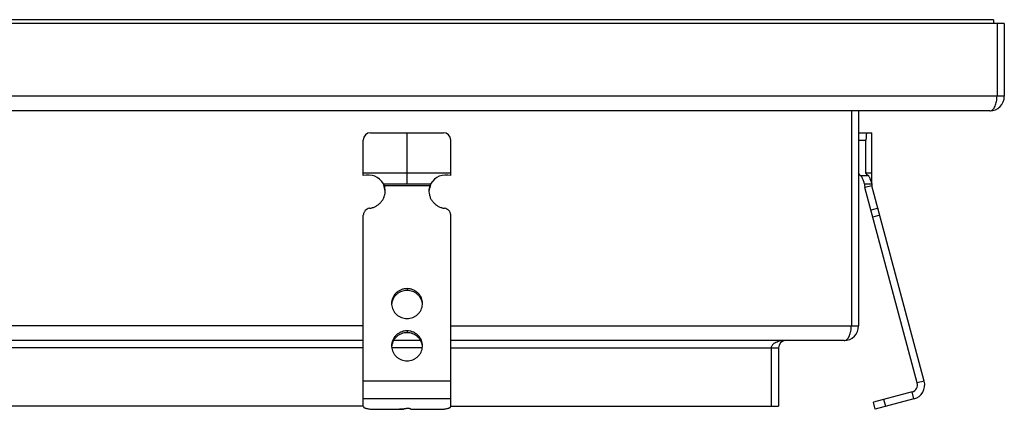
# Model space of a CAD drawing. Units: millimetres. Extents: x -2092 to 286, y -1131 to 196.
# Drawn here: x -8 to 263, y 87 to 194 of the extents above; entities that cross this region are included whole.
import ezdxf

# ---------------------------------------------------------------- set-up
doc = ezdxf.new("R2010")
doc.units = ezdxf.units.MM
doc.header["$LTSCALE"] = 16.335
doc.layers.get('0').update_dxf_attribs({"linetype": 'CONTINUOUS'})

msp = doc.modelspace()

# ---------------------------------------------------------------- linework, layer by layer
at = {"color": 7, "linetype": 'Continuous'}
for p, q in [((262.76, 192.89), (-865.24, 192.89)), ((259.76, 193.89), (-862.24, 193.89)), ((259.76, 193.89), (259.76, 192.89)), ((260.76, 192.89), (260.76, 172.89)), ((262.76, 192.89), (262.76, 172.89)), ((258.76, 168.89), (-861.24, 168.89)), ((220.76, 168.89), (220.76, 109.89)), ((222.76, 168.89), (222.76, 109.89)), ((88.76, 162.89), (108.76, 162.89)), ((98.76, 148.89), (98.76, 162.89)), ((223.03, 162.89), (226.36, 162.89)), ((226.36, 148.89), (226.36, 162.89)), ((86.76, 151.15), (86.76, 160.89)), ((110.76, 151.15), (110.76, 160.89)), ((224.78, 151.89), (224.78, 160.89)), ((86.76, 151.89), (110.76, 151.89)), ((223.16, 151.15), (222.76, 151.89)), ((224.78, 151.89), (226.36, 151.89)), ((225.17, 151.15), (224.78, 151.89)), ((92.28, 148.89), (105.24, 148.89)), ((223.16, 151.15), (225.17, 151.15)), ((224.36, 148.89), (226.36, 148.89)), ((92.54, 148.37), (92.54, 147.85)), ((104.98, 148.37), (104.98, 147.85)), ((226.43, 148.37), (224.5, 147.85)), ((238.86, 94.27), (224.5, 147.85)), ((240.79, 94.79), (226.43, 148.37)), ((86.76, 87.82), (86.76, 140.26)), ((110.76, 87.82), (110.76, 140.26)), ((86.76, 105.89), (-289.24, 105.89)), ((102.5, 105.89), (95.03, 105.89)), ((218.76, 105.89), (110.76, 105.89)), ((198.76, 103.89), (198.76, 87.89)), ((200.76, 103.89), (200.76, 87.89)), ((237.44, 91.82), (226.82, 88.97)), ((237.96, 89.89), (227.34, 87.04)), ((86.76, 87.89), (-289.24, 87.89)), ((89.76, 87.04), (97.76, 87.04)), ((94.76, 87.04), (98.51, 87.29)), ((97.76, 87.04), (97.76, 87.24)), ((99.76, 87.04), (107.76, 87.04)), ((110.76, 87.89), (200.76, 87.89)), ((227.34, 87.04), (226.82, 88.97))]:
    msp.add_line(p, q, dxfattribs=at)
at = {"color": 9, "linetype": 'Continuous'}
for p, q in [((262.76, 172.89), (-865.24, 172.89)), ((222.76, 160.89), (224.78, 160.89)), ((104.98, 148.37), (92.54, 148.37)), ((228.09, 142.17), (226.16, 141.65)), ((228.6, 140.26), (226.67, 139.74)), ((98.76, 120.14), (98.76, 119.63)), ((86.76, 109.89), (-289.24, 109.89)), ((98.76, 108.55), (98.76, 108.03)), ((110.76, 109.89), (222.76, 109.89)), ((86.76, 103.89), (-289.24, 103.89)), ((102.97, 103.89), (94.51, 103.89)), ((110.76, 103.89), (200.76, 103.89)), ((110.76, 94.79), (86.76, 94.79)), ((240.79, 94.79), (238.86, 94.27)), ((110.76, 89.89), (86.76, 89.89)), ((230.23, 87.82), (229.72, 89.75)), ((237.96, 89.89), (237.44, 91.82))]:
    msp.add_line(p, q, dxfattribs=at)
at = {"color": 7, "linetype": 'Continuous'}
for centre, radius, start, end in [((258.76, 172.89), 4, 270, 360), ((88.76, 160.89), 2, 90, 180), ((108.76, 160.89), 2, 0, 90), ((88, 146.31), 5, 31.1032, 104.3302), ((89.1, 146.97), 3.72, 22.1385, 31.0665), ((108.42, 146.97), 3.71, 148.9196, 157.8754), ((109.52, 146.31), 5, 75.6698, 148.8968), ((228.36, 148.89), 4, 180, 195), ((228.36, 148.89), 2, 180, 195), ((88.08, 146.95), 4.68, 0.0083, 17.7225), ((88.07, 146.43), 4.69, 6.3381, 17.7061), ((88.09, 146.43), 4.67, 3.1615, 6.3221), ((88.1, 146.95), 4.66, 356.7966, 359.9962), ((109.44, 146.95), 4.68, 162.2775, 179.9917), ((109.43, 146.95), 4.66, 180.0038, 183.2034), ((109.43, 146.43), 4.67, 173.6779, 176.8385), ((109.45, 146.43), 4.69, 162.2939, 173.6619), ((98.48, 116.04), 3.97, 180, 183.7404), ((98.48, 115.52), 3.97, 172.5564, 176.2571), ((98.49, 115.52), 3.97, 171.8321, 172.5569), ((99.04, 115.52), 3.97, 7.4431, 8.1679), ((99.05, 115.52), 3.97, 3.7429, 7.4436), ((99.04, 116.04), 3.97, 356.2596, 360), ((218.76, 109.89), 4, 270, 360), ((202.76, 103.89), 2, 90, 180), ((98.48, 104.45), 3.97, 180, 183.7404), ((98.48, 103.93), 3.97, 172.5564, 176.2571), ((98.49, 103.93), 3.97, 171.8321, 172.5569), ((99.04, 103.93), 3.97, 7.4431, 8.1679), ((99.05, 103.93), 3.97, 3.7429, 7.4436), ((99.04, 104.45), 3.97, 356.2596, 360), ((236.92, 93.75), 4, 285, 15), ((236.92, 93.75), 2, 285, 15)]:
    msp.add_arc(centre, radius, start, end, dxfattribs=at)
msp.add_ellipse((225.04, 160.89), major_axis=(0, 2), ratio=0.13189, start_param=0, end_param=1.570796, dxfattribs=at)
for points, knots in [([(258.76, 168.89), (258.91, 168.89), (259.23, 168.97), (259.64, 169.26), (259.98, 169.68), (260.37, 170.42), (260.68, 171.5), (260.76, 172.42), (260.76, 172.89)], [0, 0, 0, 0, 0.094764, 0.194865, 0.306459, 0.43091, 0.709219, 1, 1, 1, 1]), ([(92.54, 147.85), (92.52, 147.94), (92.45, 148.29), (92.36, 148.63), (92.28, 148.89)], [0, 0, 0, 0, 0.2492, 1, 1, 1, 1]), ([(105.24, 148.89), (105.22, 148.8), (105.12, 148.46), (105.04, 148.11), (104.98, 147.85)], [0, 0, 0, 0, 0.249586, 1, 1, 1, 1]), ([(224.36, 148.89), (224.29, 149.15), (224.14, 149.63), (223.92, 150.2), (223.75, 150.58), (223.63, 150.81), (223.52, 151), (223.44, 151.1), (223.4, 151.15)], [0, 0, 0, 0, 0.330434, 0.612855, 0.733339, 0.838654, 0.927847, 1, 1, 1, 1]), ([(225.17, 151.15), (225.17, 151.17), (225.16, 151.21), (225.17, 151.26), (225.18, 151.29), (225.2, 151.3), (225.21, 151.31), (225.22, 151.31)], [0, 0, 0, 0, 0.373429, 0.643652, 0.83283, 0.914567, 1, 1, 1, 1]), ([(225.22, 151.31), (225.23, 151.31), (225.26, 151.29), (225.31, 151.26), (225.37, 151.21), (225.46, 151.1), (225.58, 150.91), (225.73, 150.63), (225.89, 150.29), (226.05, 149.87), (226.21, 149.4), (226.31, 149.06), (226.36, 148.89)], [0, 0, 0, 0, 0.015085, 0.036401, 0.064684, 0.100031, 0.191355, 0.308829, 0.450534, 0.614454, 0.798424, 1, 1, 1, 1]), ([(88.48, 142.17), (88.76, 142.21), (89.32, 142.33), (90.11, 142.66), (90.83, 143.11), (91.47, 143.67), (91.99, 144.33), (92.39, 145.07), (92.66, 145.86), (92.74, 146.41), (92.75, 146.69)], [0, 0, 0, 0, 0.127079, 0.253722, 0.379762, 0.505087, 0.629672, 0.753581, 0.876954, 1, 1, 1, 1]), ([(104.77, 146.69), (104.78, 146.41), (104.87, 145.86), (105.13, 145.07), (105.53, 144.33), (106.06, 143.67), (106.69, 143.11), (107.41, 142.66), (108.21, 142.33), (108.77, 142.21), (109.05, 142.17)], [0, 0, 0, 0, 0.123046, 0.246419, 0.370328, 0.494913, 0.620238, 0.746278, 0.872921, 1, 1, 1, 1]), ([(88.48, 142.17), (88.24, 142.14), (87.79, 141.99), (87.31, 141.62), (87.03, 141.25), (86.88, 140.93), (86.78, 140.6), (86.76, 140.37), (86.76, 140.26)], [0, 0, 0, 0, 0.253384, 0.504233, 0.629012, 0.753101, 0.876699, 1, 1, 1, 1]), ([(110.76, 140.26), (110.76, 140.37), (110.74, 140.6), (110.65, 140.93), (110.49, 141.25), (110.21, 141.62), (109.74, 141.99), (109.28, 142.14), (109.05, 142.17)], [0, 0, 0, 0, 0.123301, 0.246899, 0.370988, 0.495767, 0.746616, 1, 1, 1, 1]), ([(98.76, 120.14), (98.48, 120.14), (97.93, 120.09), (97.13, 119.86), (96.39, 119.47), (95.74, 118.96), (95.21, 118.34), (94.81, 117.62), (94.57, 116.85), (94.51, 116.31), (94.51, 116.04)], [0, 0, 0, 0, 0.12712, 0.253912, 0.380121, 0.505552, 0.630138, 0.753938, 0.877133, 1, 1, 1, 1]), ([(98.76, 119.63), (98.51, 119.63), (98, 119.58), (97.27, 119.39), (96.58, 119.07), (95.96, 118.63), (95.43, 118.1), (95.01, 117.49), (94.7, 116.81), (94.59, 116.33), (94.55, 116.08)], [0, 0, 0, 0, 0.126915, 0.253557, 0.379705, 0.505179, 0.629892, 0.753849, 0.877156, 1, 1, 1, 1]), ([(103.01, 116.04), (103.01, 116.31), (102.96, 116.85), (102.71, 117.62), (102.32, 118.34), (101.78, 118.96), (101.14, 119.47), (100.4, 119.86), (99.6, 120.09), (99.04, 120.14), (98.76, 120.14)], [0, 0, 0, 0, 0.122867, 0.246062, 0.369862, 0.494448, 0.619879, 0.746088, 0.87288, 1, 1, 1, 1]), ([(102.97, 116.08), (102.94, 116.33), (102.82, 116.81), (102.52, 117.49), (102.1, 118.1), (101.57, 118.63), (100.95, 119.07), (100.26, 119.39), (99.52, 119.58), (99.02, 119.63), (98.76, 119.63)], [0, 0, 0, 0, 0.122844, 0.246151, 0.370108, 0.494821, 0.620295, 0.746443, 0.873085, 1, 1, 1, 1]), ([(94.52, 115.78), (94.54, 115.52), (94.62, 115.01), (94.9, 114.28), (95.31, 113.61), (95.84, 113.03), (96.47, 112.55), (97.19, 112.2), (97.96, 111.98), (98.5, 111.93), (98.76, 111.93)], [0, 0, 0, 0, 0.122843, 0.246082, 0.369954, 0.494601, 0.620056, 0.746242, 0.87297, 1, 1, 1, 1]), ([(98.76, 111.93), (99.03, 111.93), (99.56, 111.98), (100.33, 112.2), (101.05, 112.55), (101.69, 113.03), (102.22, 113.61), (102.63, 114.28), (102.9, 115.01), (102.99, 115.52), (103, 115.78)], [0, 0, 0, 0, 0.12703, 0.253758, 0.379944, 0.505399, 0.630046, 0.753918, 0.877157, 1, 1, 1, 1]), ([(98.76, 108.55), (98.48, 108.55), (97.93, 108.5), (97.13, 108.26), (96.39, 107.88), (95.74, 107.37), (95.21, 106.74), (94.81, 106.03), (94.57, 105.25), (94.51, 104.72), (94.51, 104.45)], [0, 0, 0, 0, 0.12712, 0.253912, 0.380121, 0.505552, 0.630138, 0.753938, 0.877133, 1, 1, 1, 1]), ([(103.01, 104.45), (103.01, 104.72), (102.96, 105.25), (102.71, 106.03), (102.32, 106.74), (101.78, 107.37), (101.14, 107.88), (100.4, 108.26), (99.6, 108.5), (99.04, 108.55), (98.76, 108.55)], [0, 0, 0, 0, 0.122867, 0.246062, 0.369862, 0.494448, 0.619879, 0.746088, 0.87288, 1, 1, 1, 1]), ([(218.76, 105.89), (218.91, 105.89), (219.23, 105.97), (219.64, 106.26), (219.98, 106.68), (220.37, 107.42), (220.68, 108.5), (220.76, 109.42), (220.76, 109.89)], [0, 0, 0, 0, 0.094764, 0.194865, 0.306459, 0.43091, 0.709219, 1, 1, 1, 1]), ([(98.76, 108.03), (98.51, 108.03), (98, 107.99), (97.27, 107.8), (96.58, 107.48), (95.96, 107.04), (95.43, 106.51), (95.01, 105.9), (94.7, 105.22), (94.59, 104.74), (94.55, 104.49)], [0, 0, 0, 0, 0.126915, 0.253557, 0.379705, 0.505179, 0.629892, 0.753849, 0.877156, 1, 1, 1, 1]), ([(102.97, 104.49), (102.94, 104.74), (102.82, 105.22), (102.52, 105.9), (102.1, 106.51), (101.57, 107.04), (100.95, 107.48), (100.26, 107.8), (99.52, 107.99), (99.02, 108.03), (98.76, 108.03)], [0, 0, 0, 0, 0.122844, 0.246151, 0.370108, 0.494821, 0.620295, 0.746443, 0.873085, 1, 1, 1, 1]), ([(202.76, 105.89), (202.18, 105.89), (201.13, 105.78), (199.96, 105.37), (199.31, 104.92), (198.99, 104.59), (198.8, 104.24), (198.76, 104), (198.76, 103.89)], [0, 0, 0, 0, 0.36446, 0.645906, 0.757455, 0.850696, 0.929444, 1, 1, 1, 1]), ([(94.52, 104.19), (94.54, 103.93), (94.62, 103.42), (94.9, 102.69), (95.31, 102.02), (95.84, 101.43), (96.47, 100.96), (97.19, 100.61), (97.96, 100.39), (98.5, 100.34), (98.76, 100.34)], [0, 0, 0, 0, 0.122843, 0.246082, 0.369954, 0.494601, 0.620056, 0.746242, 0.87297, 1, 1, 1, 1]), ([(98.76, 100.34), (99.03, 100.34), (99.56, 100.39), (100.33, 100.61), (101.05, 100.96), (101.69, 101.43), (102.22, 102.02), (102.63, 102.69), (102.9, 103.42), (102.99, 103.93), (103, 104.19)], [0, 0, 0, 0, 0.12703, 0.253758, 0.379944, 0.505399, 0.630046, 0.753918, 0.877157, 1, 1, 1, 1]), ([(86.76, 87.82), (86.76, 87.79), (86.77, 87.74), (86.82, 87.66), (86.89, 87.59), (87, 87.52), (87.12, 87.45), (87.34, 87.36), (87.66, 87.26), (88.11, 87.16), (88.63, 87.09), (89.18, 87.05), (89.57, 87.04), (89.76, 87.04)], [0, 0, 0, 0, 0.023994, 0.050919, 0.08279, 0.120716, 0.165174, 0.216256, 0.337466, 0.481463, 0.643697, 0.818596, 1, 1, 1, 1]), ([(97.76, 87.04), (97.76, 87.06), (97.77, 87.09), (97.82, 87.13), (97.88, 87.17), (97.97, 87.2), (98.07, 87.23), (98.19, 87.26), (98.33, 87.28), (98.43, 87.29), (98.48, 87.29)], [0, 0, 0, 0, 0.054692, 0.12483, 0.217422, 0.33398, 0.473421, 0.633265, 0.810126, 1, 1, 1, 1]), ([(99.76, 87.04), (99.76, 87.05), (99.76, 87.07), (99.74, 87.1), (99.7, 87.13), (99.64, 87.17), (99.53, 87.21), (99.37, 87.25), (99.17, 87.28), (98.96, 87.3), (98.74, 87.3), (98.59, 87.3), (98.51, 87.29)], [0, 0, 0, 0, 0.022726, 0.049076, 0.081307, 0.120466, 0.220291, 0.346952, 0.495448, 0.659046, 0.829965, 1, 1, 1, 1]), ([(107.76, 87.04), (107.96, 87.04), (108.34, 87.05), (108.9, 87.09), (109.41, 87.16), (109.86, 87.26), (110.19, 87.36), (110.4, 87.45), (110.53, 87.52), (110.63, 87.59), (110.7, 87.66), (110.75, 87.74), (110.76, 87.79), (110.76, 87.82)], [0, 0, 0, 0, 0.181404, 0.356303, 0.518537, 0.662534, 0.783744, 0.834826, 0.879284, 0.91721, 0.949081, 0.976006, 1, 1, 1, 1])]:
    msp.add_open_spline(points, degree=3, knots=knots, dxfattribs=at)

doc.saveas('drawing.dxf')
